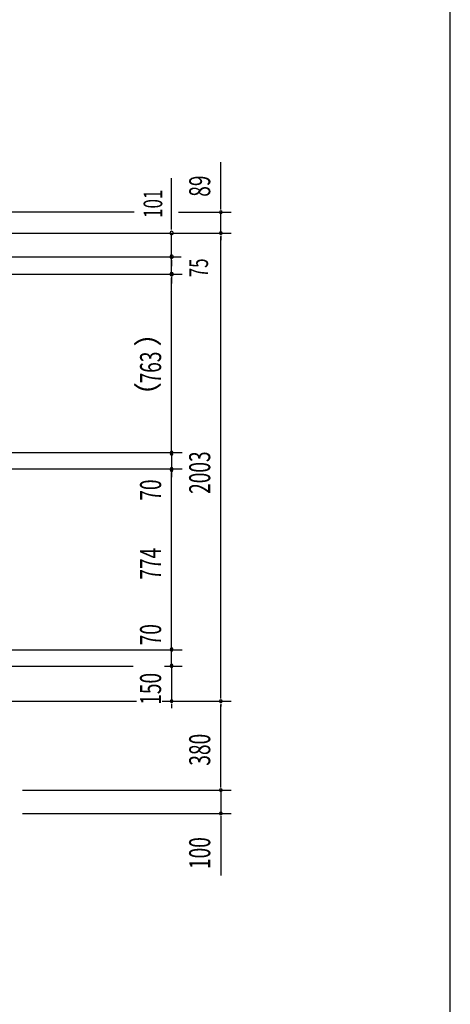
# Model space of a CAD drawing. Extents: x 434 to 16382, y 181 to 11242.
# Drawn here: x 14541 to 16382, y 4843 to 9055 of the extents above; entities that cross this region are included whole.
import ezdxf
from ezdxf.enums import TextEntityAlignment as Align

# ---------------------------------------------------------------- set-up
doc = ezdxf.new("R2010")
doc.units = 0
doc.header["$LTSCALE"] = 40
doc.header["$MEASUREMENT"] = 0
doc.layers.add('SUNPOU', color=4, linetype='CONTINUOUS')
doc.layers.add('WAKUSEN-01', color=50, linetype='CONTINUOUS')
doc.styles.add('00', font='ROMANS', dxfattribs={"width": 0.666667, "bigfont": 'BIGFONT'})
doc.styles.add('01', font='ROMANS', dxfattribs={"height": 3, "bigfont": 'BIGFONT'})

msp = doc.modelspace()

# ---------------------------------------------------------------- linework, layer by layer
at = {"layer": 'SUNPOU'}
for p, q in [((15400.5, 8246.3), (15400.5, 8445.6)), ((15190.5, 8162.3), (15190.5, 8376.6)), ((15030.5, 8231.3), (14493.2, 8231.3)), ((15220.5, 8231.3), (15445.5, 8231.3)), ((15400.5, 8242.6), (15400.5, 8253.8)), ((15400.5, 8142.3), (15400.5, 8231.3)), ((14180, 8142.3), (15445.5, 8142.3)), ((14180, 8142.3), (15445.5, 8142.3)), ((14190, 8142.3), (15230.5, 8142.3)), ((15190.5, 8157.3), (15190.5, 8172.3)), ((15190.5, 8041.3), (15190.5, 8142.3)), ((15400.5, 8131.1), (15400.5, 8119.8)), ((15400.5, 8131.1), (15400.5, 8119.8)), ((15400.5, 8127.3), (15400.5, 8112.3)), ((15400.5, 6154.3), (15400.5, 8127.3)), ((15190.5, 8061.3), (15190.5, 8081.3)), ((15190.5, 8056.3), (15190.5, 8071.3)), ((14130, 8041.3), (15230.5, 8041.3)), ((14130, 8041.3), (15230.5, 8041.3)), ((15190.5, 7966.3), (15190.5, 8041.3)), ((15190.5, 8026.3), (15190.5, 8011.3)), ((15190.5, 8021.3), (15190.5, 8001.3)), ((13985.1, 7966.3), (15235.5, 7966.3)), ((13995.1, 7966.3), (15230.5, 7966.3)), ((15190.5, 7955.1), (15190.5, 7943.8)), ((15190.5, 7218.3), (15190.5, 7951.3)), ((15190.5, 7951.3), (15190.5, 7936.3)), ((15190.5, 7946.3), (15190.5, 7926.3)), ((15190.5, 7214.6), (15190.5, 7225.8)), ((15190.5, 7208.6), (15190.5, 7219.8)), ((14119, 7203.3), (15235.5, 7203.3)), ((15190.5, 7197.3), (15190.5, 7127.3)), ((15190.5, 7186.1), (15190.5, 7174.8)), ((14120.5, 7133.3), (15235.5, 7133.3)), ((15190.5, 7122.1), (15190.5, 7110.8)), ((15190.5, 6374.3), (15190.5, 7118.3)), ((15190.5, 7116.1), (15190.5, 7104.8)), ((15190.5, 7116.1), (15190.5, 7104.8)), ((15190.5, 7112.3), (15190.5, 7097.3)), ((15190.5, 7112.3), (15190.5, 7097.3)), ((15190.5, 6377.6), (15190.5, 6392.6)), ((15190.5, 6377.6), (15190.5, 6392.6)), ((15190.5, 6373.8), (15190.5, 6385.1)), ((15190.5, 6373.8), (15190.5, 6385.1)), ((15190.5, 6370.6), (15190.5, 6381.8)), ((15190.5, 6292.6), (15190.5, 6362.6)), ((14119, 6359.3), (15235.5, 6359.3)), ((14119, 6359.3), (15235.5, 6359.3)), ((15190.5, 6304.3), (15190.5, 6319.3)), ((14119, 6289.3), (15025.5, 6289.3)), ((15160.5, 6289.3), (15235.5, 6289.3)), ((15160.5, 6289.3), (15235.5, 6289.3)), ((15190.5, 6303.8), (15190.5, 6315.1)), ((15190.5, 6300.6), (15190.5, 6311.8)), ((15190.5, 6300.6), (15190.5, 6311.8)), ((15190.5, 6289.3), (15190.5, 6139.3)), ((15190.5, 6281.3), (15190.5, 6270.1)), ((15190.5, 6277.6), (15190.5, 6262.6)), ((15400.5, 6150.6), (15400.5, 6161.8)), ((14446.3, 6139.3), (15040.5, 6139.3)), ((14446.3, 6139.3), (15040.5, 6139.3)), ((14446.3, 6139.3), (15040.5, 6139.3)), ((14446.3, 6139.3), (15012.1, 6139.3)), ((15150.5, 6139.3), (15445.5, 6139.3)), ((15150.5, 6139.3), (15445.5, 6139.3)), ((15190.5, 6128.1), (15190.5, 6116.8)), ((15190.5, 6124.3), (15190.5, 6109.3)), ((15400.5, 6128.1), (15400.5, 6116.8)), ((15400.5, 5774.3), (15400.5, 6124.3)), ((15400.5, 5774.3), (15400.5, 5789.3)), ((15400.5, 5770.6), (15400.5, 5781.8)), ((15400.5, 5770.6), (15400.5, 5781.8)), ((14553, 5759.3), (15445.5, 5759.3)), ((14553, 5759.3), (15445.5, 5759.3)), ((15400.5, 5759.3), (15400.5, 5659.3)), ((14553, 5659.3), (15445.5, 5659.3)), ((15400.5, 5648.1), (15400.5, 5636.8)), ((15400.5, 5644.3), (15400.5, 5393.6))]:
    msp.add_line(p, q, dxfattribs=at)
for centre, radius, start, end in [((15400.5, 8231.3), 5.62, 90, 270), ((15400.5, 8231.3), 5.62, 270, 90), ((15190.5, 8142.3), 7.5, 90, 270), ((15190.5, 8142.3), 7.5, 270, 90), ((15400.5, 8142.3), 5.62, 90, 270), ((15400.5, 8142.3), 5.62, 90, 270), ((15400.5, 8142.3), 5.62, 270, 90), ((15400.5, 8142.3), 5.62, 270, 90), ((15190.5, 8041.3), 7.5, 90, 270), ((15190.5, 8041.3), 7.5, 90, 270), ((15190.5, 8041.3), 7.5, 270, 90), ((15190.5, 8041.3), 7.5, 270, 90), ((15190.5, 7966.3), 7.5, 90, 270), ((15190.5, 7966.3), 5.62, 90, 270), ((15190.5, 7966.3), 7.5, 270, 90), ((15190.5, 7966.3), 5.62, 270, 90), ((15190.5, 7203.3), 5.62, 90, 270), ((15190.5, 7203.3), 5.62, 270, 90), ((15190.5, 7197.3), 5.62, 90, 270), ((15190.5, 7197.3), 5.62, 90, 270), ((15190.5, 7197.3), 5.62, 270, 90), ((15190.5, 7197.3), 5.62, 270, 90), ((15190.5, 7133.3), 5.62, 90, 270), ((15190.5, 7127.3), 5.62, 90, 270), ((15190.5, 7127.3), 5.62, 90, 270), ((15190.5, 7133.3), 5.62, 270, 90), ((15190.5, 7127.3), 5.62, 270, 90), ((15190.5, 7127.3), 5.62, 270, 90), ((15190.5, 6362.6), 5.62, 90, 270), ((15190.5, 6362.6), 5.62, 90, 270), ((15190.5, 6359.3), 5.62, 90, 270), ((15190.5, 6362.6), 5.62, 270, 90), ((15190.5, 6362.6), 5.62, 270, 90), ((15190.5, 6359.3), 5.62, 270, 90), ((15190.5, 6292.6), 5.62, 90, 270), ((15190.5, 6292.6), 5.62, 90, 270), ((15190.5, 6289.3), 5.62, 90, 270), ((15190.5, 6289.3), 5.62, 90, 270), ((15190.5, 6292.6), 5.62, 270, 90), ((15190.5, 6292.6), 5.62, 270, 90), ((15190.5, 6289.3), 5.62, 270, 90), ((15190.5, 6289.3), 5.62, 270, 90), ((15190.5, 6139.3), 5.62, 90, 270), ((15190.5, 6139.3), 5.62, 270, 90), ((15400.5, 6139.3), 5.62, 90, 270), ((15400.5, 6139.3), 5.62, 90, 270), ((15400.5, 6139.3), 5.62, 270, 90), ((15400.5, 6139.3), 5.62, 270, 90), ((15400.5, 5759.3), 5.62, 90, 270), ((15400.5, 5759.3), 5.62, 90, 270), ((15400.5, 5759.3), 5.62, 270, 90), ((15400.5, 5759.3), 5.62, 270, 90), ((15400.5, 5659.3), 5.62, 90, 270), ((15400.5, 5659.3), 5.62, 270, 90)]:
    msp.add_arc(centre, radius, start, end, dxfattribs=at)
at = {"layer": 'WAKUSEN-01'}
msp.add_line((16382, 414), (16382, 11242), dxfattribs=at)

# ---------------------------------------------------------------- texts
at = {"layer": 'SUNPOU', "style": '00', "width": 0.666667}
for s, height, p in [('89', 90, (15355.5, 8297.7)), ('101', 80, (15150.5, 8207.1)), ('75', 80, (15346, 7953)), ('763', 90, (15145.5, 7499.1)), ('2003', 90, (15355.5, 7026.5)), ('70', 90, (15145.5, 6997.2)), ('774', 90, (15145.5, 6659.2)), ('70', 90, (15145.5, 6378.4)), ('150', 90, (15145.5, 6124.3)), ('380', 90, (15355.5, 5863.6)), ('100', 90, (15355.5, 5421.4))]:
    msp.add_text(s, height=height, rotation=90, dxfattribs=at).set_placement(p)
at = {"layer": 'SUNPOU', "style": '01'}
msp.add_text('（\u3000 ）', height=90, rotation=90, dxfattribs=at).set_placement((15100.5, 7580.8), align=Align.MIDDLE)

doc.saveas('drawing.dxf')
